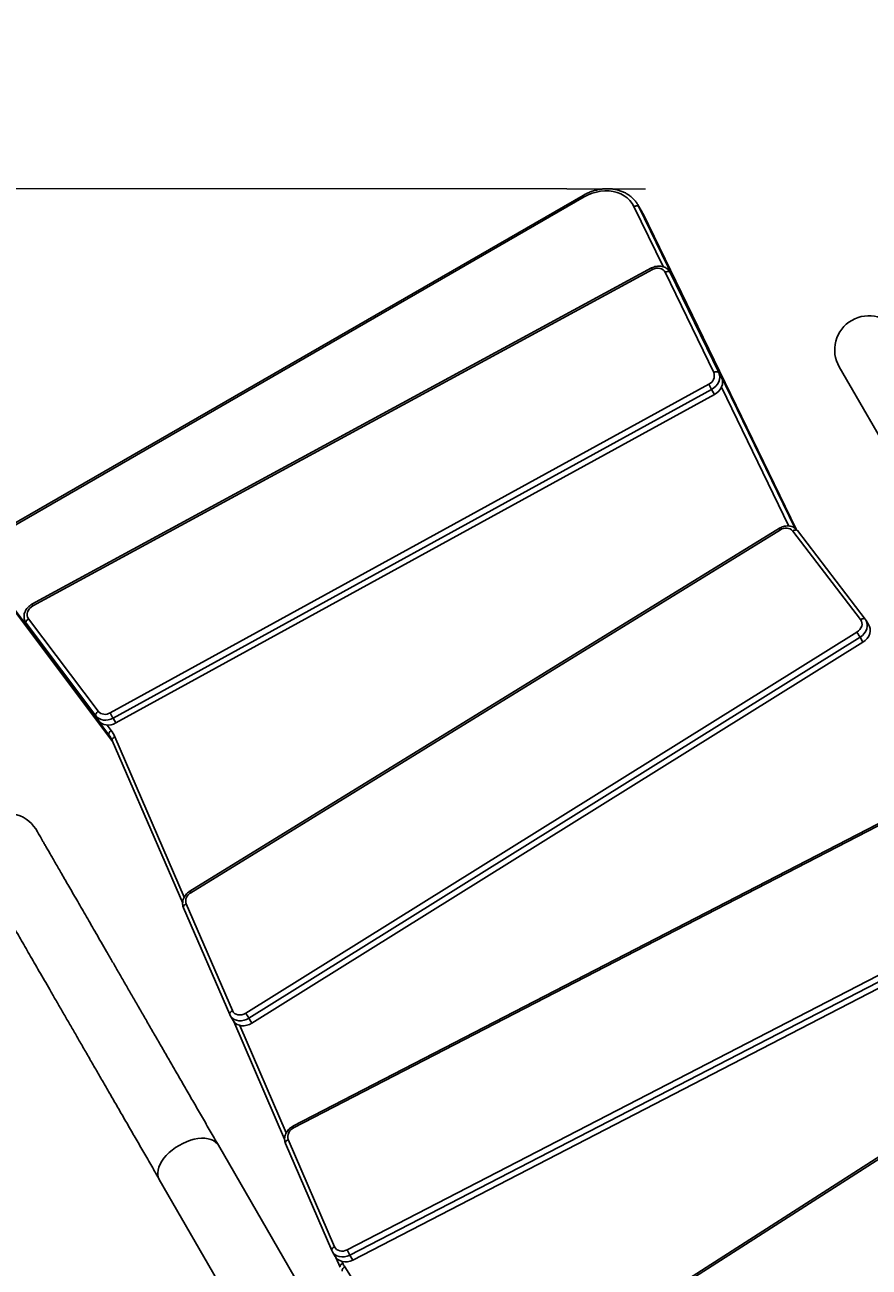
# Model space of a CAD drawing. Units: millimetres. Extents: x -3511 to 3594, y -2882 to 6861.
# Drawn here: x -1960 to -1366, y 635 to 1509 of the extents above; entities that cross this region are included whole.
import ezdxf

# ---------------------------------------------------------------- set-up
doc = ezdxf.new("R2010")
doc.units = ezdxf.units.MM
doc.styles.add('SLDTEXTSTYLE0', font='TXT', dxfattribs={"width": 0.7})
doc.dimstyles.new('SLDDIMSTYLE0', dxfattribs={"dimtxt": 5, "dimasz": 3.302, "dimexe": 0, "dimexo": 0.0625, "dimgap": 1.25, "dimtad": 2, "dimdec": 0, "dimrnd": 1e-09, "dimzin": 12, "dimdsep": 46, "dimtxsty": 'SLDTEXTSTYLE0', "dimsah": 1, "dimcen": 0.09, "dimadec": 0, "dimazin": 3, "dimtfac": 1, "dimtofl": 0, "dimtmove": 0, "dimatfit": 3, "dimfxl": 0, "dimfrac": 2, "dimtolj": 1, "dimtzin": 12, "dimarcsym": 0})

# ---------------------------------------------------------------- blocks, each defined once
blk = doc.blocks.new('_D')
at = {"color": 7, "linetype": 'Continuous', "lineweight": 0}
for p, q in [((-1578.66, 1394.2), (-2243.85, 1394.2)), ((-2242.85, -980.29), (-2242.85, 1394.2)), ((-525.47, -980.29), (-2243.85, -980.29))]:
    blk.add_line(p, q, dxfattribs=at)
at = {"color": 7, "linetype": 'Continuous', "lineweight": 18}
for points in [[(-2242.85, 1394.2), (-2243.36, 1390.9), (-2242.34, 1390.9)], [(-2242.85, -980.29), (-2242.34, -976.99), (-2243.36, -976.99)]]:
    blk.add_solid(points, dxfattribs=at)
at = {"color": 7, "linetype": 'Continuous', "lineweight": 18, "insert": (-2249.3, -74.41), "char_height": 5, "attachment_point": 1, "rotation": 90, "style": 'SLDTEXTSTYLE0'}
blk.add_mtext('2374', dxfattribs=at)
blk = doc.blocks.new('_D_1')
at = {"color": 7, "linetype": 'Continuous', "lineweight": 0}
for p, q in [((-1996.35, 891.91), (-1996.35, -1170.99)), ((1593.53, -445.79), (1593.53, -1170.99)), ((1593.53, -1169.99), (-1996.35, -1169.99))]:
    blk.add_line(p, q, dxfattribs=at)
at = {"color": 7, "linetype": 'Continuous', "lineweight": 18}
for points in [[(-1996.35, -1169.99), (-1993.05, -1170.5), (-1993.05, -1169.48)], [(1593.53, -1169.99), (1590.23, -1169.48), (1590.23, -1170.5)]]:
    blk.add_solid(points, dxfattribs=at)
at = {"color": 7, "linetype": 'Continuous', "lineweight": 18, "insert": (-643.74, -1163.55), "char_height": 5, "attachment_point": 1, "style": 'SLDTEXTSTYLE0'}
blk.add_mtext('3590', dxfattribs=at)
blk = doc.blocks.new('_D_2')
at = {"color": 7, "linetype": 'Continuous', "lineweight": 0}
for p, q in [((-3312.83, 1472.45), (-3312.83, -2881.96)), ((3593.53, -464.79), (3593.53, -2881.96)), ((-3312.83, -2880.96), (3593.53, -2880.96))]:
    blk.add_line(p, q, dxfattribs=at)
at = {"color": 7, "linetype": 'Continuous', "lineweight": 18}
for points in [[(-3312.83, -2880.96), (-3309.53, -2881.46), (-3309.53, -2880.45)], [(3593.53, -2880.96), (3590.23, -2880.45), (3590.23, -2881.46)]]:
    blk.add_solid(points, dxfattribs=at)
at = {"color": 7, "linetype": 'Continuous', "lineweight": 18, "insert": (-523.5, -2874.51), "char_height": 5, "attachment_point": 1, "style": 'SLDTEXTSTYLE0'}
blk.add_mtext('6906', dxfattribs=at)
blk = doc.blocks.new('_D_3')
at = {"color": 7, "linetype": 'Continuous', "lineweight": 0}
for p, q in [((-1665, 2846.48), (-3505.44, 2846.48)), ((-3504.44, -2582.78), (-3504.44, 2846.48)), ((-907.96, -2582.78), (-3505.44, -2582.78))]:
    blk.add_line(p, q, dxfattribs=at)
at = {"color": 7, "linetype": 'Continuous', "lineweight": 18}
for points in [[(-3504.44, 2846.48), (-3504.95, 2843.18), (-3503.93, 2843.18)], [(-3504.44, -2582.78), (-3503.93, -2579.48), (-3504.95, -2579.48)]]:
    blk.add_solid(points, dxfattribs=at)
at = {"color": 7, "linetype": 'Continuous', "lineweight": 18, "insert": (-3510.88, 125.63), "char_height": 5, "attachment_point": 1, "rotation": 90, "style": 'SLDTEXTSTYLE0'}
blk.add_mtext('5429', dxfattribs=at)

msp = doc.modelspace()

# ---------------------------------------------------------------- linework, layer by layer
at = {"color": 7, "linetype": 'Continuous', "lineweight": 18}
msp.add_line((-1578.66, 1394.2), (-1523.24, 1394.2), dxfattribs=at)
at = {"color": 7, "linetype": 'Continuous', "lineweight": 25}
for p, q in [((-1567.08, 1389.52), (-1970.03, 1156.88)), ((-1566.44, 1388.41), (-1969.39, 1155.77)), ((-1566.44, 1388.41), (-1567.08, 1389.52)), ((-1510.88, 1339.35), (-1531.39, 1381.61)), ((-1528.68, 1383), (-1527.87, 1381.49)), ((-1525.67, 1377.8), (-1528.54, 1382.77)), ((-1527.87, 1381.49), (-1418.21, 1155.58)), ((-1525, 1376.52), (-1527.87, 1381.49)), ((-1525, 1376.52), (-1525.67, 1377.8)), ((-1417.33, 1154.72), (-1525, 1376.52)), ((-1524.96, 1376.46), (-1525, 1376.52)), ((-1417.33, 1154.71), (-1524.96, 1376.46)), ((-1518.88, 1338.41), (-1954.8, 1101.81)), ((-1518.31, 1337.27), (-1954.22, 1100.66)), ((-1475.18, 1264.87), (-1509.41, 1335.39)), ((-1504.11, 1332.22), (-1506.11, 1335.7)), ((-1506.11, 1335.7), (-1505.89, 1335.28)), ((-1505.89, 1335.28), (-1471.66, 1264.76)), ((-1503.88, 1331.8), (-1505.89, 1335.28)), ((-1504.11, 1332.22), (-1503.88, 1331.8)), ((-1469.65, 1261.28), (-1503.88, 1331.8)), ((-1386.92, 1268.77), (-1258.99, 1047.2)), ((-1471.66, 1264.76), (-1469.65, 1261.28)), ((-1899.81, 1025.37), (-1478.7, 1256.62)), ((-1476.68, 1252.96), (-1897.79, 1021.71)), ((-1474.67, 1249.48), (-1476.68, 1252.96)), ((-1422.28, 1156.83), (-1469.76, 1254.64)), ((-1895.79, 1018.24), (-1474.67, 1249.48)), ((-1429.06, 1155.23), (-1843.77, 899.88)), ((-1428.35, 1154.16), (-1843.06, 898.82)), ((-1418.21, 1155.58), (-1418.05, 1155.27)), ((-1418.21, 1155.58), (-1418.04, 1155.3)), ((-1371.88, 1090.95), (-1419.55, 1153.33)), ((-1368.63, 1091.28), (-1416.3, 1153.66)), ((-1900.67, 1009.87), (-1982.1, 1118.08)), ((-1979.23, 1113.12), (-1898.07, 1005.26)), ((-1979.16, 1113.02), (-1898.06, 1005.23)), ((-1959.35, 1089.1), (-1957.35, 1085.62)), ((-1959.25, 1088.92), (-1959.35, 1089.1)), ((-1958.9, 1088.42), (-1959.25, 1088.92)), ((-1909.87, 1023.26), (-1958.9, 1088.42)), ((-1958.9, 1088.42), (-1956.9, 1084.94)), ((-1956.9, 1084.94), (-1957.35, 1085.62)), ((-1957.3, 1091.61), (-1908.27, 1026.45)), ((-1956.9, 1084.94), (-1907.86, 1019.78)), ((-1368.63, 1091.28), (-1368.56, 1091.17)), ((-1366.07, 1086.98), (-1368.08, 1090.45)), ((-1804.37, 814.04), (-1374.49, 1082.13)), ((-1372.29, 1078.57), (-1802.18, 810.49)), ((-1370.28, 1075.09), (-1372.29, 1078.57)), ((-1800.17, 807.01), (-1370.28, 1075.09)), ((-1907.86, 1019.78), (-1909.87, 1023.26)), ((-1901.87, 1016.8), (-1899.07, 1013.07)), ((-1897.79, 1021.71), (-1895.79, 1018.24)), ((-1898.25, 1005.68), (-1900.67, 1009.87)), ((-1898.32, 1005.85), (-1848.79, 891.35)), ((-1896.43, 1008.53), (-1847.66, 895.78)), ((-1294.71, 980.83), (-1771.27, 734.44)), ((-1294.19, 979.65), (-1770.75, 733.26)), ((-1733.1, 647.55), (-1238.61, 903.21)), ((-1236.67, 899.51), (-1731.16, 643.85)), ((-1729.15, 640.37), (-1234.66, 896.03)), ((-1848.18, 888.28), (-1815.69, 813.16)), ((-1846.29, 890.96), (-1813.8, 815.84)), ((-1180.85, 827.27), (-1654.79, 523.47)), ((-1180.09, 826.23), (-1654.03, 522.44)), ((-1815.69, 813.16), (-1815.3, 812.41)), ((-1815.64, 813.06), (-1815.69, 813.16)), ((-1815.29, 812.37), (-1813.28, 808.89)), ((-1812.82, 808.2), (-1777.05, 725.5)), ((-1808.6, 805.49), (-1775.92, 729.94)), ((-1802.18, 810.49), (-1800.17, 807.01)), ((-1533.96, 219.35), (-1823.65, 721.13)), ((-1776.43, 722.41), (-1743.81, 647.01)), ((-1774.54, 725.09), (-1741.92, 649.69)), ((-1865.22, 697.13), (-1563.74, 174.94)), ((-1743.81, 647.01), (-1743.41, 646.22)), ((-1743.81, 647.01), (-1743.76, 646.91)), ((-1743.42, 646.22), (-1741.41, 642.74)), ((-1740.95, 642.04), (-1738.09, 635.44)), ((-1736.73, 639.34), (-1736.2, 638.12)), ((-1731.16, 643.85), (-1729.15, 640.37)), ((-1738.04, 635.34), (-1738.09, 635.44)), ((-1734.83, 635.55), (-1659.31, 517.48))]:
    msp.add_line(p, q, dxfattribs=at)
at = {"color": 7, "linetype": 'Continuous', "lineweight": 25, "flags": 128}
for points in [[(-1531.39, 1381.61), (-1532.68, 1383.84), (-1534.27, 1385.87), (-1536.15, 1387.68), (-1538.29, 1389.23), (-1540.65, 1390.52), (-1543.22, 1391.52), (-1545.96, 1392.22), (-1548.82, 1392.61), (-1551.77, 1392.68), (-1554.77, 1392.43), (-1557.77, 1391.87), (-1560.75, 1391.01), (-1563.65, 1389.85), (-1566.44, 1388.41)], [(-1531.39, 1381.61), (-1530.86, 1381.85), (-1530.31, 1382.02), (-1529.77, 1382.12), (-1529.25, 1382.14), (-1528.79, 1382.09), (-1528.4, 1381.96), (-1528.08, 1381.76), (-1527.87, 1381.49)], [(-1509.41, 1335.39), (-1510.04, 1336.35), (-1510.88, 1337.15), (-1511.91, 1337.75), (-1513.09, 1338.12), (-1514.37, 1338.27), (-1515.7, 1338.17), (-1517.03, 1337.83), (-1518.31, 1337.27)], [(-1505.89, 1335.28), (-1506.11, 1335.54), (-1506.42, 1335.74), (-1506.82, 1335.87), (-1507.28, 1335.93), (-1507.79, 1335.91), (-1508.33, 1335.81), (-1508.88, 1335.63), (-1509.41, 1335.39)], [(-1471.66, 1264.76), (-1471.14, 1263.26), (-1470.96, 1261.66), (-1471.14, 1259.99), (-1471.67, 1258.34), (-1472.52, 1256.75), (-1473.67, 1255.29), (-1475.07, 1254.01), (-1476.68, 1252.96)], [(-1471.66, 1264.76), (-1471.88, 1265.02), (-1472.19, 1265.22), (-1472.58, 1265.35), (-1473.05, 1265.41), (-1473.56, 1265.39), (-1474.1, 1265.29), (-1474.65, 1265.11), (-1475.18, 1264.87)], [(-1469.65, 1261.28), (-1469.13, 1259.79), (-1468.96, 1258.18), (-1469.14, 1256.52), (-1469.66, 1254.86), (-1470.51, 1253.28), (-1471.66, 1251.82), (-1473.06, 1250.54), (-1474.67, 1249.48)], [(-1419.55, 1153.33), (-1419.05, 1153.63), (-1418.54, 1153.87), (-1418.04, 1154.03), (-1417.56, 1154.1), (-1417.13, 1154.09), (-1416.75, 1153.99), (-1416.45, 1153.81), (-1416.3, 1153.66)], [(-1954.22, 1100.66), (-1955.46, 1099.85), (-1956.53, 1098.83), (-1957.36, 1097.68), (-1957.94, 1096.42), (-1958.23, 1095.13), (-1958.22, 1093.86), (-1957.9, 1092.67), (-1957.3, 1091.61)], [(-1957.3, 1091.61), (-1957.76, 1091.25), (-1958.18, 1090.85), (-1958.52, 1090.41), (-1958.79, 1089.97), (-1958.97, 1089.53), (-1959.05, 1089.12), (-1959.02, 1088.74), (-1958.9, 1088.42)], [(-1374.49, 1082.13), (-1373.35, 1082.98), (-1372.38, 1083.99), (-1371.64, 1085.13), (-1371.14, 1086.35), (-1370.91, 1087.59), (-1370.96, 1088.8), (-1371.29, 1089.94), (-1371.88, 1090.95)], [(-1368.11, 1090.49), (-1367.72, 1089.73), (-1367.25, 1088.11), (-1367.18, 1086.38), (-1367.51, 1084.6), (-1368.22, 1082.87), (-1369.29, 1081.24), (-1370.66, 1079.79), (-1372.29, 1078.57)], [(-1371.88, 1090.95), (-1371.38, 1091.25), (-1370.87, 1091.49), (-1370.37, 1091.65), (-1369.89, 1091.72), (-1369.45, 1091.71), (-1369.08, 1091.61), (-1368.78, 1091.43), (-1368.63, 1091.28)], [(-1366.07, 1086.98), (-1365.71, 1086.25), (-1365.25, 1084.63), (-1365.18, 1082.9), (-1365.5, 1081.13), (-1366.21, 1079.39), (-1367.28, 1077.76), (-1368.65, 1076.31), (-1370.28, 1075.09)], [(-1908.27, 1026.45), (-1908.73, 1026.09), (-1909.15, 1025.68), (-1909.49, 1025.25), (-1909.76, 1024.81), (-1909.93, 1024.37), (-1910.01, 1023.96), (-1909.99, 1023.58), (-1909.87, 1023.26)], [(-1897.79, 1021.71), (-1899.43, 1020.97), (-1901.14, 1020.48), (-1902.87, 1020.27), (-1904.56, 1020.34), (-1906.15, 1020.69), (-1907.6, 1021.3), (-1908.85, 1022.17), (-1909.87, 1023.26)], [(-1895.79, 1018.24), (-1897.42, 1017.49), (-1899.13, 1017), (-1900.86, 1016.79), (-1902.55, 1016.86), (-1904.14, 1017.21), (-1905.59, 1017.83), (-1906.84, 1018.69), (-1907.86, 1019.78)], [(-1899.07, 1013.07), (-1899.53, 1012.71), (-1899.94, 1012.3), (-1900.29, 1011.87), (-1900.56, 1011.42), (-1900.73, 1010.99), (-1900.81, 1010.57), (-1900.79, 1010.2), (-1900.67, 1009.87)], [(-1898.32, 1005.85), (-1898.39, 1006.07), (-1898.4, 1006.42), (-1898.3, 1006.8), (-1898.09, 1007.18), (-1897.79, 1007.56), (-1897.4, 1007.93), (-1896.94, 1008.25), (-1896.43, 1008.53)], [(-1848.18, 888.28), (-1848.25, 888.49), (-1848.26, 888.85), (-1848.16, 889.22), (-1847.95, 889.61), (-1847.65, 889.99), (-1847.26, 890.35), (-1846.8, 890.68), (-1846.29, 890.96)], [(-1815.69, 813.16), (-1815.75, 813.37), (-1815.76, 813.73), (-1815.66, 814.1), (-1815.45, 814.49), (-1815.15, 814.87), (-1814.76, 815.23), (-1814.31, 815.56), (-1813.8, 815.84)], [(-1813.8, 815.84), (-1813.17, 814.79), (-1812.29, 813.93), (-1811.18, 813.29), (-1809.92, 812.9), (-1808.54, 812.78), (-1807.11, 812.94), (-1805.7, 813.37), (-1804.37, 814.04)], [(-1802.18, 810.49), (-1803.86, 809.61), (-1805.64, 809.02), (-1807.45, 808.72), (-1809.23, 808.73), (-1810.93, 809.06), (-1812.46, 809.68), (-1813.79, 810.58), (-1814.86, 811.72), (-1815.31, 812.4)], [(-1800.17, 807.01), (-1801.85, 806.14), (-1803.63, 805.54), (-1805.44, 805.24), (-1807.23, 805.26), (-1808.92, 805.58), (-1810.46, 806.2), (-1811.78, 807.1), (-1812.85, 808.24), (-1813.28, 808.89)], [(-1851.32, 721.05), (-1848.71, 722.44), (-1846.04, 723.62), (-1843.35, 724.58), (-1840.67, 725.31), (-1838.05, 725.8), (-1835.52, 726.03), (-1833.13, 726), (-1830.91, 725.72), (-1828.9, 725.19), (-1827.12, 724.41), (-1825.61, 723.4), (-1824.38, 722.18), (-1823.65, 721.13)], [(-1865.22, 697.13), (-1865.77, 698.28), (-1866.21, 699.96), (-1866.33, 701.78), (-1866.11, 703.7), (-1865.57, 705.71), (-1864.7, 707.78), (-1863.53, 709.86), (-1862.06, 711.93), (-1860.33, 713.96), (-1858.36, 715.91), (-1856.18, 717.77), (-1853.82, 719.49), (-1851.32, 721.05)], [(-1774.54, 725.09), (-1775.05, 724.81), (-1775.51, 724.48), (-1775.89, 724.12), (-1776.2, 723.74), (-1776.4, 723.35), (-1776.5, 722.98), (-1776.5, 722.62), (-1776.43, 722.41)], [(-1741.92, 649.69), (-1742.43, 649.41), (-1742.89, 649.08), (-1743.28, 648.72), (-1743.58, 648.34), (-1743.79, 647.95), (-1743.89, 647.58), (-1743.88, 647.22), (-1743.81, 647.01)], [(-1741.92, 649.69), (-1741.34, 648.7), (-1740.53, 647.87), (-1739.51, 647.23), (-1738.35, 646.81), (-1737.07, 646.64), (-1735.73, 646.7), (-1734.39, 647.01), (-1733.1, 647.55)], [(-1731.16, 643.85), (-1733, 643.08), (-1734.92, 642.64), (-1736.83, 642.55), (-1738.65, 642.8), (-1740.32, 643.39), (-1741.77, 644.3), (-1742.93, 645.49), (-1743.42, 646.22)], [(-1729.15, 640.37), (-1730.99, 639.6), (-1732.91, 639.16), (-1734.82, 639.07), (-1736.65, 639.32), (-1738.32, 639.92), (-1739.76, 640.82), (-1740.92, 642.01), (-1741.41, 642.74)], [(-1738.09, 635.44), (-1738.16, 635.66), (-1738.16, 636.01), (-1738.06, 636.39), (-1737.86, 636.77), (-1737.56, 637.15), (-1737.17, 637.52), (-1736.71, 637.84), (-1736.2, 638.12)], [(-1736.52, 632.48), (-1736.64, 632.8), (-1736.66, 633.17), (-1736.57, 633.58), (-1736.38, 634), (-1736.1, 634.42), (-1735.74, 634.83), (-1735.31, 635.21), (-1734.83, 635.55)]]:
    msp.add_lwpolyline(points, dxfattribs=at)
at = {"color": 7, "linetype": 'Continuous', "lineweight": 25}
for centre, radius, start, end in [((-1508.6, 1342.81), 11.18, 203.18062, 209.75014), ((-1366.13, 1280.77), 24, 30, 120), ((-1366.13, 1280.77), 24, 120, 210), ((-1481.39, 1262.64), 6.59, 294.08216, 19.83263), ((-1339.88, 1330.93), 157.46, 208.16371, 209.68409), ((-1438.87, 1147.89), 12.25, 30.80347, 36.79568), ((-1424.42, 1148.75), 6.68, 43.17676, 125.95557), ((-1419.55, 1154.55), 1.69, 37.60395, 95.11405), ((-1944.53, 1106.21), 11.17, 203.17723, 209.75218), ((-1457.8, 1028.2), 99.25, 30.50133, 32.91347), ((-1903.41, 1030.89), 6.59, 222.41034, 303.04409), ((-1761, 1099.69), 157.46, 208.16371, 209.68409), ((-1916.78, 997.75), 20.16, 23.3868, 36.96741), ((-1916.78, 999.73), 22.17, 23.3868, 36.96741), ((-1972.35, 930.71), 24, 27.03201, 120.00055), ((-1840.05, 892.99), 6.57, 117.329, 197.96207), ((-1853.59, 892.54), 12.26, 30.80393, 36.7948), ((-1887.69, 760.11), 99.25, 30.50133, 32.91347), ((-1765.18, 736.42), 6.4, 198.0186, 209.52698), ((-1768.15, 727.09), 6.7, 112.88671, 197.38539), ((-1667.75, 679.45), 72.72, 206.02336, 209.31552), ((-1719.55, 645.32), 18.14, 203.38621, 212.60192)]:
    msp.add_arc(centre, radius, start, end, dxfattribs=at)
for points, knots in [([(-1528.7, 1383), (-1529.1, 1383.64), (-1529.95, 1385.01), (-1531.58, 1386.89), (-1533.5, 1388.67), (-1535.64, 1390.22), (-1537.97, 1391.54), (-1540.49, 1392.61), (-1543.15, 1393.42), (-1545.93, 1393.96), (-1548.81, 1394.22), (-1551.75, 1394.2), (-1554.72, 1393.9), (-1557.69, 1393.33), (-1560.63, 1392.48), (-1563.5, 1391.38), (-1565.64, 1390.34), (-1566.81, 1389.67), (-1567.08, 1389.52)], [0, 0, 0, 0, 0.056627, 0.121581, 0.186575, 0.251696, 0.317008, 0.382547, 0.448319, 0.514311, 0.580491, 0.646822, 0.713266, 0.779792, 0.846375, 0.912999, 0.979653, 1, 1, 1, 1]), ([(-1506.13, 1335.69), (-1506.21, 1335.84), (-1506.54, 1336.43), (-1507.33, 1337.35), (-1508.54, 1338.35), (-1509.95, 1339.1), (-1511.5, 1339.59), (-1513.15, 1339.81), (-1514.86, 1339.75), (-1516.58, 1339.4), (-1517.92, 1338.91), (-1518.66, 1338.52), (-1518.88, 1338.41)], [0, 0, 0, 0, 0.035522, 0.147717, 0.25959, 0.371867, 0.485261, 0.600134, 0.716475, 0.834023, 0.952454, 1, 1, 1, 1]), ([(-1416.3, 1153.66), (-1416.53, 1153.93), (-1417.08, 1154.59), (-1418.17, 1155.47), (-1419.57, 1156.23), (-1421.12, 1156.72), (-1422.78, 1156.94), (-1424.49, 1156.88), (-1426.21, 1156.53), (-1427.75, 1155.97), (-1428.67, 1155.45), (-1429.06, 1155.23)], [0, 0, 0, 0, 0.077366, 0.192797, 0.308522, 0.425394, 0.543789, 0.663699, 0.784855, 0.906924, 1, 1, 1, 1]), ([(-1954.8, 1101.81), (-1955.1, 1101.64), (-1955.92, 1101.16), (-1957.14, 1100.19), (-1958.36, 1098.87), (-1959.33, 1097.38), (-1960.02, 1095.78), (-1960.39, 1094.11), (-1960.43, 1092.44), (-1960.14, 1090.84), (-1959.71, 1089.66), (-1959.31, 1089.06), (-1959.21, 1088.91)], [0, 0, 0, 0, 0.065939, 0.178995, 0.292532, 0.406313, 0.519996, 0.633024, 0.744749, 0.854699, 0.962824, 1, 1, 1, 1]), ([(-1368.13, 1090.49), (-1368.16, 1090.56), (-1368.3, 1090.84), (-1368.49, 1091.09), (-1368.63, 1091.28)], [0, 0, 0, 0, 0.257964, 1, 1, 1, 1]), ([(-1823.65, 721.13), (-1824.64, 722.84), (-1827.5, 727.8), (-1832.17, 735.88), (-1837.62, 745.32), (-1842.97, 754.59), (-1848.22, 763.68), (-1853.36, 772.6), (-1858.41, 781.33), (-1863.34, 789.87), (-1868.16, 798.22), (-1872.86, 806.37), (-1877.45, 814.32), (-1881.93, 822.07), (-1886.28, 829.6), (-1890.5, 836.92), (-1894.6, 844.03), (-1898.57, 850.91), (-1902.42, 857.56), (-1906.13, 863.99), (-1909.7, 870.18), (-1913.14, 876.14), (-1916.45, 881.86), (-1919.61, 887.34), (-1922.63, 892.58), (-1925.51, 897.57), (-1928.25, 902.3), (-1930.84, 906.79), (-1933.28, 911.02), (-1935.57, 914.99), (-1937.72, 918.71), (-1939.71, 922.16), (-1941.55, 925.36), (-1943.24, 928.28), (-1944.78, 930.94), (-1946.16, 933.34), (-1947.39, 935.46), (-1948.46, 937.32), (-1949.37, 938.9), (-1950.13, 940.21), (-1950.73, 941.25), (-1951.17, 942.02), (-1951.41, 942.44), (-1951.52, 942.62), (-1951.52, 942.62), (-1951.52, 942.62)], [0, 0, 0, 0, 0.012716, 0.036878, 0.06104, 0.085202, 0.109364, 0.133526, 0.157688, 0.18185, 0.206012, 0.230174, 0.254336, 0.278498, 0.30266, 0.326822, 0.350984, 0.375146, 0.399308, 0.42347, 0.447632, 0.471794, 0.495955, 0.520117, 0.544279, 0.568441, 0.592603, 0.616764, 0.640926, 0.665087, 0.689249, 0.71341, 0.737571, 0.761731, 0.785892, 0.810051, 0.83421, 0.858367, 0.882521, 0.906671, 0.930811, 0.954927, 0.978967, 0.994477, 1, 1, 1, 1]), ([(-1993.75, 919.85), (-1993.71, 919.77), (-1993.62, 919.58), (-1993.48, 919.32), (-1993.38, 919.13), (-1993.31, 919.01), (-1993.25, 918.91), (-1993.21, 918.83), (-1993.17, 918.77), (-1993.14, 918.71), (-1993.06, 918.58), (-1992.86, 918.23), (-1992.47, 917.55), (-1991.91, 916.58), (-1991.2, 915.35), (-1990.33, 913.85), (-1989.31, 912.07), (-1988.13, 910.03), (-1986.79, 907.72), (-1985.31, 905.14), (-1983.66, 902.29), (-1981.87, 899.18), (-1979.92, 895.81), (-1977.82, 892.17), (-1975.57, 888.28), (-1973.18, 884.13), (-1970.63, 879.72), (-1967.94, 875.06), (-1965.11, 870.15), (-1962.13, 864.99), (-1959.01, 859.58), (-1955.75, 853.94), (-1952.35, 848.05), (-1948.82, 841.93), (-1945.15, 835.57), (-1941.34, 828.99), (-1937.41, 822.17), (-1933.35, 815.14), (-1929.16, 807.89), (-1924.85, 800.42), (-1920.42, 792.74), (-1915.86, 784.85), (-1911.19, 776.76), (-1906.41, 768.47), (-1901.51, 759.99), (-1896.5, 751.31), (-1891.39, 742.45), (-1886.17, 733.41), (-1880.85, 724.2), (-1875.43, 714.81), (-1870.22, 705.79), (-1866.78, 699.84), (-1865.22, 697.13)], [0, 0, 0, 0, 0.000456, 0.001162, 0.001649, 0.002152, 0.002945, 0.004414, 0.006964, 0.012099, 0.024331, 0.047378, 0.071847, 0.095865, 0.119804, 0.14372, 0.167626, 0.191528, 0.215427, 0.239324, 0.26322, 0.287116, 0.311012, 0.334907, 0.358802, 0.382697, 0.406591, 0.430486, 0.45438, 0.478275, 0.502169, 0.526063, 0.549958, 0.573852, 0.597746, 0.62164, 0.645534, 0.669429, 0.693323, 0.717217, 0.741111, 0.765005, 0.788899, 0.812794, 0.836688, 0.860582, 0.884476, 0.90837, 0.932264, 0.956158, 0.980052, 1, 1, 1, 1]), ([(-1843.77, 899.88), (-1844.07, 899.69), (-1844.86, 899.17), (-1846.02, 898.13), (-1847.16, 896.75), (-1848.04, 895.22), (-1848.62, 893.59), (-1848.87, 891.91), (-1848.8, 890.26), (-1848.5, 889.05), (-1848.24, 888.42), (-1848.18, 888.28)], [0, 0, 0, 0, 0.074622, 0.20264, 0.331199, 0.459928, 0.588351, 0.715775, 0.841498, 0.965131, 1, 1, 1, 1]), ([(-1771.27, 734.44), (-1771.58, 734.27), (-1772.41, 733.81), (-1773.65, 732.86), (-1774.89, 731.57), (-1775.9, 730.1), (-1776.62, 728.51), (-1777.04, 726.84), (-1777.12, 725.17), (-1776.91, 723.67), (-1776.58, 722.79), (-1776.43, 722.41)], [0, 0, 0, 0, 0.070288, 0.190759, 0.31174, 0.433012, 0.554239, 0.674856, 0.794168, 0.911632, 1, 1, 1, 1])]:
    msp.add_open_spline(points, degree=3, knots=knots, dxfattribs=at)

# ---------------------------------------------------------------- dimensions: what is measured, and where the dimension line sits
at = {"color": 7, "linetype": 'Continuous', "lineweight": 18}
for base, p1, p2, angle, picture, middle in [((-3504.44, 2846.48), (-907.96, -2582.78), (-1665, 2846.48), 90, '_D_3', (-3504.44, 131.85)), ((3593.53, -2880.96), (-3312.83, 1472.45), (3593.53, -464.79), 0, '_D_2', (-517.1, -2880.96)), ((-2242.85, 1394.2), (-525.47, -980.29), (-1578.66, 1394.2), 90, '_D', (-2242.85, -68.19))]:
    dim = msp.add_linear_dim(base=base, p1=p1, p2=p2, angle=angle, dimstyle='SLDDIMSTYLE0', dxfattribs=at)
    dim.commit()
    dim.dimension.update_dxf_attribs({"geometry": picture, "text_midpoint": middle, "dimtype": 160})
dim = msp.add_linear_dim(base=(-1996.35, -1169.99), p1=(1593.53, -445.79), p2=(-1996.35, 891.91), dimstyle='SLDDIMSTYLE0', dxfattribs=at)
dim.commit()
dim.dimension.update_dxf_attribs({"geometry": '_D_1', "text_midpoint": (-637.7, -1169.99), "dimtype": 160})

doc.saveas('drawing.dxf')
